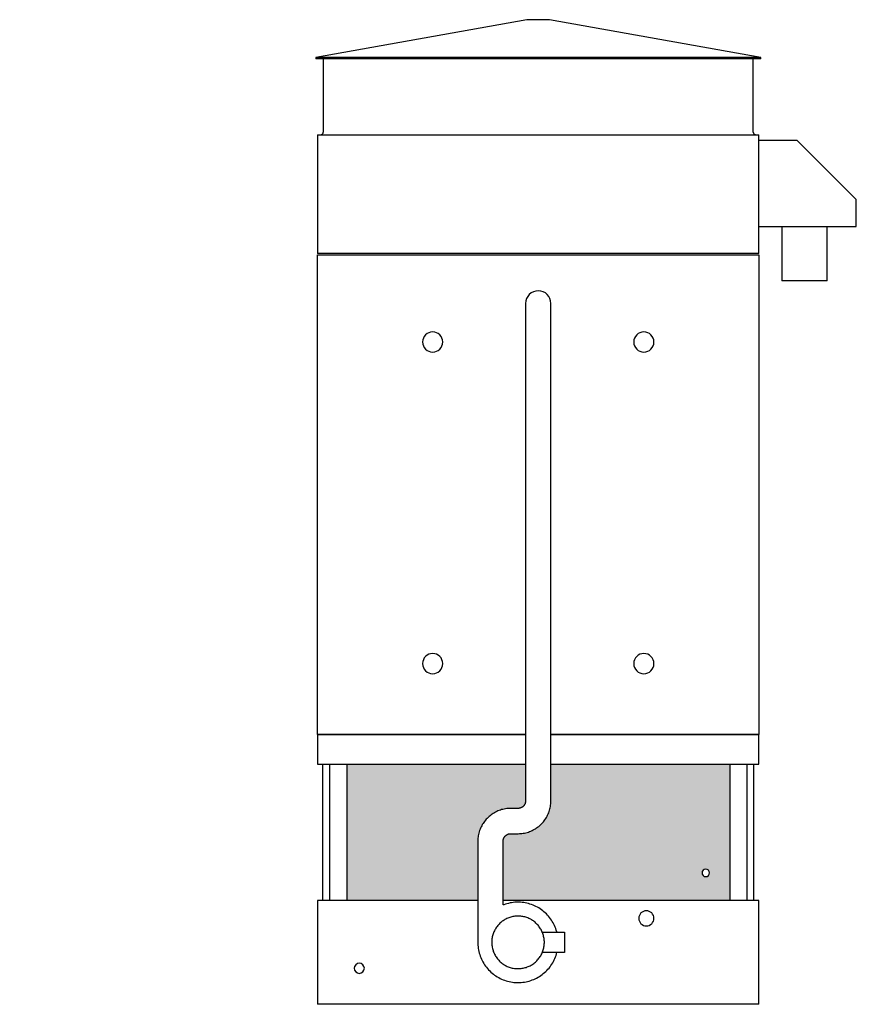
# Model space of a CAD drawing. Units: inches. Extents: x 1691 to 2299, y 0 to 354.
# Drawn here: x 2133 to 2299, y 0 to 195 of the extents above; entities that cross this region are included whole.
import ezdxf

# ---------------------------------------------------------------- set-up
doc = ezdxf.new("R2010")
doc.units = ezdxf.units.IN
doc.header["$MEASUREMENT"] = 0

msp = doc.modelspace()

# ---------------------------------------------------------------- hatches: boundary and pattern name
h = msp.add_hatch()
h.set_pattern_fill('HONEY', color=256, scale=8)
h.paths.add_polyline_path([(1791.71, 20.5), (1791.71, 47.5), (1715.96, 47.5), (1715.96, 20.5)])
h.paths.add_polyline_path([(1957.55, 20.5), (1957.55, 47.5), (1893.18, 47.5), (1893.18, 20.5)])
h.paths.add_polyline_path([(1961.05, 47.5), (1961.05, 20.5), (2029.55, 20.5), (2029.55, 47.5)])
h.paths.add_polyline_path([(2033.05, 47.5), (2033.05, 20.5), (2097.43, 20.5), (2097.43, 47.5)])
h.paths.add_polyline_path([(2197.85, 47.5), (2197.85, 20.5), (2223.78, 20.5), (2223.78, 32.6), (2223.86, 33.36), (2224.04, 34.12), (2224.31, 34.85), (2224.67, 35.55), (2225.1, 36.19), (2225.61, 36.79), (2226.19, 37.31), (2226.82, 37.77), (2227.51, 38.14), (2228.23, 38.43), (2228.99, 38.63), (2229.76, 38.74), (2230.28, 38.75), (2231.73, 38.75), (2231.75, 38.75), (2231.81, 38.75), (2231.87, 38.76), (2231.93, 38.76), (2231.98, 38.77), (2232.04, 38.78), (2232.1, 38.8), (2232.16, 38.81), (2232.22, 38.83), (2232.27, 38.85), (2232.33, 38.87), (2232.38, 38.9), (2232.44, 38.93), (2232.49, 38.96), (2232.54, 38.99), (2232.59, 39.02), (2232.64, 39.06), (2232.69, 39.09), (2232.73, 39.13), (2232.77, 39.17), (2232.82, 39.22), (2232.86, 39.26), (2232.9, 39.31), (2232.93, 39.35), (2232.97, 39.4), (2233, 39.45), (2233.03, 39.5), (2233.06, 39.56), (2233.09, 39.61), (2233.11, 39.67), (2233.13, 39.72), (2233.15, 39.78), (2233.17, 39.84), (2233.19, 39.89), (2233.2, 39.95), (2233.21, 40.01), (2233.22, 40.07), (2233.22, 40.13), (2233.23, 40.19), (2233.23, 40.25), (2233.23, 47.5)])
h.paths.add_polyline_path([(2237.34, 36.95), (2236.91, 36.31), (2236.4, 35.71), (2235.82, 35.19), (2235.19, 34.73), (2234.5, 34.36), (2233.78, 34.07), (2233.02, 33.87), (2232.25, 33.76), (2231.73, 33.75), (2230.28, 33.75), (2230.26, 33.75), (2230.2, 33.75), (2230.14, 33.74), (2230.08, 33.74), (2230.02, 33.73), (2229.97, 33.72), (2229.91, 33.7), (2229.85, 33.69), (2229.79, 33.67), (2229.74, 33.65), (2229.68, 33.63), (2229.63, 33.6), (2229.57, 33.57), (2229.52, 33.54), (2229.47, 33.51), (2229.42, 33.48), (2229.37, 33.44), (2229.32, 33.41), (2229.28, 33.37), (2229.23, 33.33), (2229.19, 33.28), (2229.15, 33.24), (2229.11, 33.19), (2229.08, 33.15), (2229.04, 33.1), (2229.01, 33.05), (2228.98, 33), (2228.95, 32.94), (2228.92, 32.89), (2228.9, 32.83), (2228.88, 32.78), (2228.86, 32.72), (2228.84, 32.66), (2228.82, 32.61), (2228.81, 32.55), (2228.8, 32.49), (2228.79, 32.43), (2228.78, 32.37), (2228.78, 32.31), (2228.78, 32.25), (2228.78, 20.5), (2273.6, 20.5), (2273.6, 47.5), (2238.23, 47.5), (2238.23, 39.9), (2238.15, 39.14), (2237.97, 38.38), (2237.7, 37.65)])
h.paths.add_polyline_path([(2268.1, 26, -1), (2269.6, 26, -1)], flags=16)

# ---------------------------------------------------------------- linework, layer by layer
for p, q in [((2233.48, 194.75), (2191.73, 187.25)), ((2279.73, 187.25), (2237.98, 194.75)), ((2235.73, 194.75), (2233.48, 194.75)), ((2237.98, 194.75), (2235.73, 194.75)), ((2191.73, 187.25), (2191.73, 187)), ((2235.73, 187.25), (2191.73, 187.25)), ((2235.73, 187), (2191.73, 187)), ((2193.23, 187), (2193.23, 172.5)), ((2193.23, 187), (2193.23, 172.5)), ((2279.73, 187.25), (2235.73, 187.25)), ((2279.73, 187), (2235.73, 187)), ((2278.23, 172.5), (2278.23, 187)), ((2278.23, 172.5), (2278.23, 187)), ((2279.73, 187), (2279.73, 187.25)), ((2192.1, 172), (2279.35, 172)), ((2192.1, 172), (2192.1, 148.5)), ((2279.35, 148.5), (2279.35, 172)), ((2286.94, 170.87), (2279.35, 170.87)), ((2298.6, 159.21), (2286.94, 170.87)), ((2298.6, 153.87), (2298.6, 159.21)), ((2279.35, 153.87), (2298.6, 153.87)), ((2283.85, 153.87), (2283.85, 143.12)), ((2292.85, 143.12), (2292.85, 153.87)), ((2279.35, 148.5), (2192.1, 148.5)), ((2192.1, 148.25), (2279.35, 148.25)), ((2192.1, 53.38), (2192.1, 148.25)), ((2279.35, 148.25), (2279.35, 53.38)), ((2288.35, 143.12), (2283.85, 143.12)), ((2292.85, 143.12), (2288.35, 143.12)), ((2233.23, 134.63), (2233.23, 126.63)), ((2238.23, 126.63), (2238.23, 134.63)), ((2233.23, 126.63), (2233.23, 40.25)), ((2238.23, 40.25), (2238.23, 126.63)), ((2233.23, 53.38), (2192.1, 53.38)), ((2192.1, 53.38), (2233.23, 53.38)), ((2192.1, 53.38), (2192.1, 47.5)), ((2279.35, 53.38), (2238.23, 53.38)), ((2238.23, 53.38), (2279.35, 53.38)), ((2279.35, 47.5), (2279.35, 53.38)), ((2192.1, 47.5), (2233.23, 47.5)), ((2193.1, 47.5), (2193.1, 20.5)), ((2194.48, 47.5), (2194.48, 20.5)), ((2197.85, 47.5), (2197.85, 20.5)), ((2238.23, 47.5), (2279.35, 47.5)), ((2273.6, 47.5), (2273.6, 20.5)), ((2276.98, 47.5), (2276.98, 20.5)), ((2278.35, 20.5), (2278.35, 47.5)), ((2231.73, 38.75), (2230.28, 38.75)), ((2230.28, 33.75), (2231.73, 33.75)), ((2223.78, 32.25), (2223.78, 19.7)), ((2228.78, 19.7), (2228.78, 32.25)), ((2223.78, 20.5), (2192.1, 20.5)), ((2192.1, 20.5), (2192.1, 0)), ((2223.78, 19.7), (2223.78, 12.25)), ((2279.35, 20.5), (2228.78, 20.5)), ((2279.35, 0), (2279.35, 20.5)), ((2236.53, 14.25), (2240.93, 14.25)), ((2240.93, 14.25), (2240.93, 10.25)), ((2240.93, 10.25), (2236.53, 10.25)), ((2279.35, 0), (2192.1, 0))]:
    msp.add_line(p, q)
at = {"flags": 128}
for points in [[(2192.73, 172), (2192.75, 172), (2192.77, 172), (2192.79, 172), (2192.81, 172.01), (2192.83, 172.01), (2192.85, 172.01), (2192.87, 172.02), (2192.89, 172.03), (2192.91, 172.03), (2192.92, 172.04), (2192.94, 172.05), (2192.96, 172.06), (2192.98, 172.07), (2193, 172.08), (2193.01, 172.09), (2193.03, 172.1), (2193.04, 172.11), (2193.06, 172.12), (2193.07, 172.14), (2193.09, 172.15), (2193.1, 172.17), (2193.12, 172.18), (2193.13, 172.2), (2193.14, 172.21), (2193.15, 172.23), (2193.16, 172.25), (2193.17, 172.26), (2193.18, 172.28), (2193.19, 172.3), (2193.2, 172.32), (2193.2, 172.34), (2193.21, 172.36), (2193.21, 172.38), (2193.22, 172.4), (2193.22, 172.42), (2193.23, 172.43), (2193.23, 172.45), (2193.23, 172.47), (2193.23, 172.49), (2193.23, 172.5)], [(2193.22, 172.39), (2193.22, 172.4), (2193.22, 172.42), (2193.23, 172.43), (2193.23, 172.45), (2193.23, 172.47), (2193.23, 172.49), (2193.23, 172.5)], [(2278.23, 172.5), (2278.23, 172.48), (2278.23, 172.46), (2278.23, 172.44), (2278.24, 172.42), (2278.24, 172.4), (2278.24, 172.38), (2278.25, 172.36), (2278.26, 172.34), (2278.26, 172.32), (2278.27, 172.31), (2278.28, 172.29), (2278.29, 172.27), (2278.3, 172.25), (2278.31, 172.23), (2278.32, 172.22), (2278.33, 172.2), (2278.34, 172.19), (2278.35, 172.17), (2278.37, 172.16), (2278.38, 172.14), (2278.4, 172.13), (2278.41, 172.11), (2278.43, 172.1), (2278.44, 172.09), (2278.46, 172.08), (2278.48, 172.07), (2278.49, 172.06), (2278.51, 172.05), (2278.53, 172.04), (2278.55, 172.03), (2278.57, 172.03), (2278.59, 172.02), (2278.61, 172.02), (2278.63, 172.01), (2278.64, 172.01), (2278.66, 172), (2278.68, 172), (2278.7, 172), (2278.72, 172), (2278.73, 172)], [(2278.23, 172.5), (2278.23, 172.48), (2278.23, 172.46), (2278.23, 172.44), (2278.24, 172.42), (2278.24, 172.4), (2278.24, 172.39)], [(2233.23, 138.63), (2233.23, 138.62), (2233.23, 138.61), (2233.23, 138.6), (2233.23, 138.57), (2233.23, 138.55), (2233.23, 138.51), (2233.23, 138.47), (2233.23, 138.42), (2233.23, 138.37), (2233.23, 138.31), (2233.23, 138.24), (2233.23, 138.17), (2233.23, 138.1), (2233.23, 138.01), (2233.23, 137.93), (2233.23, 137.83), (2233.23, 137.74), (2233.23, 137.63), (2233.23, 137.52), (2233.23, 137.41), (2233.23, 137.29), (2233.23, 137.17), (2233.23, 137.05), (2233.23, 136.92), (2233.23, 136.79), (2233.23, 136.65), (2233.23, 136.51), (2233.23, 136.37), (2233.23, 136.22), (2233.23, 136.07), (2233.23, 135.92), (2233.23, 135.77), (2233.23, 135.62), (2233.23, 135.46), (2233.23, 135.3), (2233.23, 135.15), (2233.23, 134.99), (2233.23, 134.83), (2233.23, 134.67), (2233.23, 134.63)], [(2238.23, 134.63), (2238.23, 134.78), (2238.23, 134.94), (2238.23, 135.1), (2238.23, 135.26), (2238.23, 135.42), (2238.23, 135.58), (2238.23, 135.73), (2238.23, 135.88), (2238.23, 136.03), (2238.23, 136.18), (2238.23, 136.33), (2238.23, 136.47), (2238.23, 136.61), (2238.23, 136.75), (2238.23, 136.88), (2238.23, 137.01), (2238.23, 137.14), (2238.23, 137.26), (2238.23, 137.38), (2238.23, 137.49), (2238.23, 137.6), (2238.23, 137.71), (2238.23, 137.81), (2238.23, 137.9), (2238.23, 137.99), (2238.23, 138.07), (2238.23, 138.15), (2238.23, 138.23), (2238.23, 138.29), (2238.23, 138.35), (2238.23, 138.41), (2238.23, 138.46), (2238.23, 138.5), (2238.23, 138.54), (2238.23, 138.57), (2238.23, 138.59), (2238.23, 138.61), (2238.23, 138.62), (2238.23, 138.62), (2238.23, 138.63)], [(2231.73, 33.75), (2231.99, 33.76), (2232.25, 33.77), (2232.51, 33.8), (2232.77, 33.83), (2233.02, 33.88), (2233.27, 33.94), (2233.53, 34), (2233.77, 34.08), (2234.02, 34.17), (2234.26, 34.26), (2234.5, 34.37), (2234.73, 34.48), (2234.96, 34.61), (2235.18, 34.74), (2235.4, 34.89), (2235.61, 35.04), (2235.82, 35.2), (2236.02, 35.36), (2236.21, 35.54), (2236.39, 35.72), (2236.57, 35.91), (2236.74, 36.11), (2236.9, 36.31), (2237.05, 36.52), (2237.2, 36.74), (2237.34, 36.96), (2237.46, 37.19), (2237.58, 37.42), (2237.69, 37.65), (2237.79, 37.89), (2237.88, 38.14), (2237.96, 38.39), (2238.03, 38.64), (2238.09, 38.89), (2238.14, 39.15), (2238.17, 39.4), (2238.2, 39.66), (2238.22, 39.92), (2238.23, 40.18), (2238.23, 40.25)], [(2233.23, 40.25), (2233.23, 40.19), (2233.22, 40.13), (2233.22, 40.07), (2233.21, 40.01), (2233.2, 39.95), (2233.19, 39.89), (2233.17, 39.84), (2233.15, 39.78), (2233.13, 39.72), (2233.11, 39.67), (2233.09, 39.61), (2233.06, 39.56), (2233.03, 39.5), (2233, 39.45), (2232.97, 39.4), (2232.93, 39.35), (2232.9, 39.31), (2232.86, 39.26), (2232.82, 39.22), (2232.77, 39.17), (2232.73, 39.13), (2232.69, 39.09), (2232.64, 39.06), (2232.59, 39.02), (2232.54, 38.99), (2232.49, 38.96), (2232.44, 38.93), (2232.38, 38.9), (2232.33, 38.87), (2232.27, 38.85), (2232.22, 38.83), (2232.16, 38.81), (2232.1, 38.8), (2232.04, 38.78), (2231.98, 38.77), (2231.93, 38.76), (2231.87, 38.76), (2231.81, 38.75), (2231.75, 38.75), (2231.73, 38.75)], [(2230.28, 38.75), (2230.02, 38.74), (2229.76, 38.73), (2229.5, 38.7), (2229.24, 38.67), (2228.99, 38.62), (2228.73, 38.56), (2228.48, 38.5), (2228.24, 38.42), (2227.99, 38.33), (2227.75, 38.24), (2227.51, 38.13), (2227.28, 38.02), (2227.05, 37.89), (2226.83, 37.76), (2226.61, 37.61), (2226.4, 37.46), (2226.19, 37.3), (2225.99, 37.14), (2225.8, 36.96), (2225.62, 36.78), (2225.44, 36.59), (2225.27, 36.39), (2225.11, 36.19), (2224.96, 35.98), (2224.81, 35.76), (2224.67, 35.54), (2224.55, 35.31), (2224.43, 35.08), (2224.32, 34.85), (2224.22, 34.61), (2224.13, 34.36), (2224.05, 34.11), (2223.98, 33.86), (2223.92, 33.61), (2223.87, 33.35), (2223.84, 33.1), (2223.81, 32.84), (2223.79, 32.58), (2223.78, 32.32), (2223.78, 32.25)], [(2228.78, 32.25), (2228.78, 32.31), (2228.78, 32.37), (2228.79, 32.43), (2228.8, 32.49), (2228.81, 32.55), (2228.82, 32.61), (2228.84, 32.66), (2228.86, 32.72), (2228.88, 32.78), (2228.9, 32.83), (2228.92, 32.89), (2228.95, 32.94), (2228.98, 33), (2229.01, 33.05), (2229.04, 33.1), (2229.08, 33.15), (2229.11, 33.19), (2229.15, 33.24), (2229.19, 33.28), (2229.23, 33.33), (2229.28, 33.37), (2229.32, 33.41), (2229.37, 33.44), (2229.42, 33.48), (2229.47, 33.51), (2229.52, 33.54), (2229.57, 33.57), (2229.63, 33.6), (2229.68, 33.63), (2229.74, 33.65), (2229.79, 33.67), (2229.85, 33.69), (2229.91, 33.7), (2229.97, 33.72), (2230.02, 33.73), (2230.08, 33.74), (2230.14, 33.74), (2230.2, 33.75), (2230.26, 33.75), (2230.28, 33.75)], [(2231.73, 20.2), (2231.41, 20.19), (2231.09, 20.17), (2230.78, 20.14), (2230.46, 20.1), (2230.15, 20.04), (2229.84, 19.97), (2229.53, 19.89), (2229.23, 19.8), (2228.93, 19.69), (2228.77, 19.63)], [(2239.42, 14.25), (2239.39, 14.36), (2239.3, 14.67), (2239.2, 14.97), (2239.09, 15.27), (2238.96, 15.56), (2238.82, 15.84), (2238.67, 16.13), (2238.51, 16.4), (2238.34, 16.67), (2238.16, 16.93), (2237.97, 17.18), (2237.76, 17.43), (2237.55, 17.66), (2237.33, 17.89), (2237.1, 18.11), (2236.86, 18.32), (2236.61, 18.52), (2236.36, 18.71), (2236.1, 18.89), (2235.83, 19.06), (2235.55, 19.22), (2235.27, 19.37), (2234.98, 19.5), (2234.69, 19.63), (2234.39, 19.74), (2234.09, 19.84), (2233.79, 19.93), (2233.48, 20.01), (2233.17, 20.07), (2232.85, 20.12), (2232.54, 20.16), (2232.22, 20.18), (2231.9, 20.2), (2231.73, 20.2)], [(2231.73, 17.45), (2231.52, 17.45), (2231.31, 17.43), (2231.11, 17.41), (2230.9, 17.38), (2230.7, 17.35), (2230.49, 17.3), (2230.29, 17.25), (2230.09, 17.19), (2229.9, 17.12), (2229.7, 17.04), (2229.51, 16.95), (2229.33, 16.86), (2229.15, 16.76), (2228.97, 16.66), (2228.79, 16.54), (2228.62, 16.42), (2228.46, 16.29), (2228.3, 16.16), (2228.15, 16.02), (2228, 15.87), (2227.86, 15.72), (2227.72, 15.56), (2227.59, 15.4), (2227.47, 15.23), (2227.35, 15.06), (2227.25, 14.88), (2227.14, 14.7), (2227.05, 14.52), (2226.96, 14.33), (2226.88, 14.13), (2226.81, 13.94), (2226.75, 13.74), (2226.69, 13.54), (2226.64, 13.34), (2226.61, 13.13), (2226.57, 12.93), (2226.55, 12.72), (2226.54, 12.51), (2226.53, 12.31), (2226.53, 12.1), (2226.54, 11.89), (2226.56, 11.68), (2226.59, 11.48), (2226.62, 11.27), (2226.67, 11.07), (2226.72, 10.87), (2226.78, 10.67), (2226.84, 10.47), (2226.92, 10.28), (2227, 10.09), (2227.09, 9.9), (2227.19, 9.72), (2227.29, 9.54), (2227.41, 9.36), (2227.53, 9.19), (2227.65, 9.02), (2227.78, 8.86), (2227.92, 8.71), (2228.07, 8.56), (2228.22, 8.42), (2228.37, 8.28), (2228.54, 8.15), (2228.7, 8.02), (2228.87, 7.9), (2229.05, 7.79), (2229.23, 7.69), (2229.41, 7.59), (2229.6, 7.51), (2229.79, 7.42), (2229.99, 7.35), (2230.19, 7.28), (2230.38, 7.23), (2230.59, 7.18), (2230.79, 7.14), (2231, 7.1), (2231.2, 7.08), (2231.41, 7.06), (2231.62, 7.05), (2231.73, 7.05)], [(2231.73, 7.05), (2231.94, 7.05), (2232.15, 7.07), (2232.35, 7.09), (2232.56, 7.12), (2232.76, 7.15), (2232.97, 7.2), (2233.17, 7.25), (2233.37, 7.31), (2233.56, 7.38), (2233.75, 7.46), (2233.94, 7.55), (2234.13, 7.64), (2234.31, 7.74), (2234.49, 7.84), (2234.67, 7.96), (2234.84, 8.08), (2235, 8.21), (2235.16, 8.34), (2235.31, 8.48), (2235.46, 8.63), (2235.6, 8.78), (2235.74, 8.94), (2235.87, 9.1), (2235.99, 9.27), (2236.11, 9.44), (2236.21, 9.62), (2236.32, 9.8), (2236.41, 9.98), (2236.5, 10.17), (2236.58, 10.37), (2236.65, 10.56), (2236.71, 10.76), (2236.77, 10.96), (2236.81, 11.16), (2236.85, 11.37), (2236.89, 11.57), (2236.91, 11.78), (2236.92, 11.99), (2236.93, 12.19), (2236.93, 12.4), (2236.92, 12.61), (2236.9, 12.82), (2236.87, 13.02), (2236.84, 13.23), (2236.79, 13.43), (2236.74, 13.63), (2236.68, 13.83), (2236.62, 14.03), (2236.54, 14.22), (2236.46, 14.41), (2236.37, 14.6), (2236.27, 14.78), (2236.17, 14.96), (2236.05, 15.14), (2235.93, 15.31), (2235.81, 15.48), (2235.68, 15.64), (2235.54, 15.79), (2235.39, 15.94), (2235.24, 16.08), (2235.09, 16.22), (2234.92, 16.35), (2234.76, 16.48), (2234.59, 16.6), (2234.41, 16.71), (2234.23, 16.81), (2234.05, 16.91), (2233.86, 16.99), (2233.67, 17.08), (2233.47, 17.15), (2233.27, 17.22), (2233.07, 17.27), (2232.87, 17.32), (2232.67, 17.36), (2232.46, 17.4), (2232.26, 17.42), (2232.05, 17.44), (2231.84, 17.45), (2231.73, 17.45)], [(2223.79, 12.53), (2223.78, 12.34), (2223.78, 12.02), (2223.8, 11.7), (2223.83, 11.38), (2223.87, 11.07), (2223.92, 10.75), (2223.99, 10.44), (2224.07, 10.14), (2224.16, 9.83), (2224.26, 9.53), (2224.37, 9.23), (2224.5, 8.94), (2224.64, 8.66), (2224.79, 8.37), (2224.95, 8.1), (2225.12, 7.83), (2225.3, 7.57), (2225.49, 7.32), (2225.7, 7.07), (2225.91, 6.84), (2226.13, 6.61), (2226.36, 6.39), (2226.6, 6.18), (2226.85, 5.98), (2227.1, 5.79), (2227.36, 5.61), (2227.63, 5.44), (2227.91, 5.28), (2228.19, 5.13), (2228.48, 5), (2228.77, 4.87), (2229.07, 4.76), (2229.37, 4.66), (2229.67, 4.57), (2229.98, 4.49), (2230.29, 4.43), (2230.61, 4.38), (2230.92, 4.34), (2231.24, 4.32), (2231.56, 4.3), (2231.73, 4.3)], [(2231.73, 4.3), (2232.05, 4.31), (2232.37, 4.33), (2232.68, 4.36), (2233, 4.4), (2233.31, 4.46), (2233.62, 4.53), (2233.93, 4.61), (2234.23, 4.7), (2234.53, 4.81), (2234.83, 4.93), (2235.12, 5.06), (2235.4, 5.2), (2235.68, 5.35), (2235.95, 5.51), (2236.22, 5.69), (2236.48, 5.87), (2236.73, 6.07), (2236.97, 6.27), (2237.21, 6.49), (2237.43, 6.71), (2237.65, 6.94), (2237.86, 7.18), (2238.05, 7.43), (2238.24, 7.69), (2238.42, 7.95), (2238.59, 8.23), (2238.74, 8.5), (2238.89, 8.79), (2239.02, 9.08), (2239.14, 9.37), (2239.25, 9.67), (2239.35, 9.97), (2239.42, 10.25)]]:
    msp.add_lwpolyline(points, dxfattribs=at)
for centre, radius, start, end in [((2235.73, 138.63), 2.5, 0, 180), ((2214.85, 131), 2, 360, 180), ((2256.6, 131), 2, 360, 180), ((2214.85, 131), 2, 180, 360), ((2256.6, 131), 2, 180, 360), ((2214.85, 67.38), 2, 0, 180), ((2256.6, 67.38), 2, 0, 180), ((2214.85, 67.38), 2, 180, 360), ((2256.6, 67.38), 2, 180, 360), ((2268.85, 26), 0.75, 360, 180), ((2268.85, 26), 0.75, 180, 0), ((2257.1, 17), 1.5, 360, 180), ((2257.1, 17), 1.5, 180, 360), ((2200.35, 7.12), 1, 360, 180), ((2200.35, 7.12), 1, 180, 360)]:
    msp.add_arc(centre, radius, start, end)

doc.saveas('drawing.dxf')
